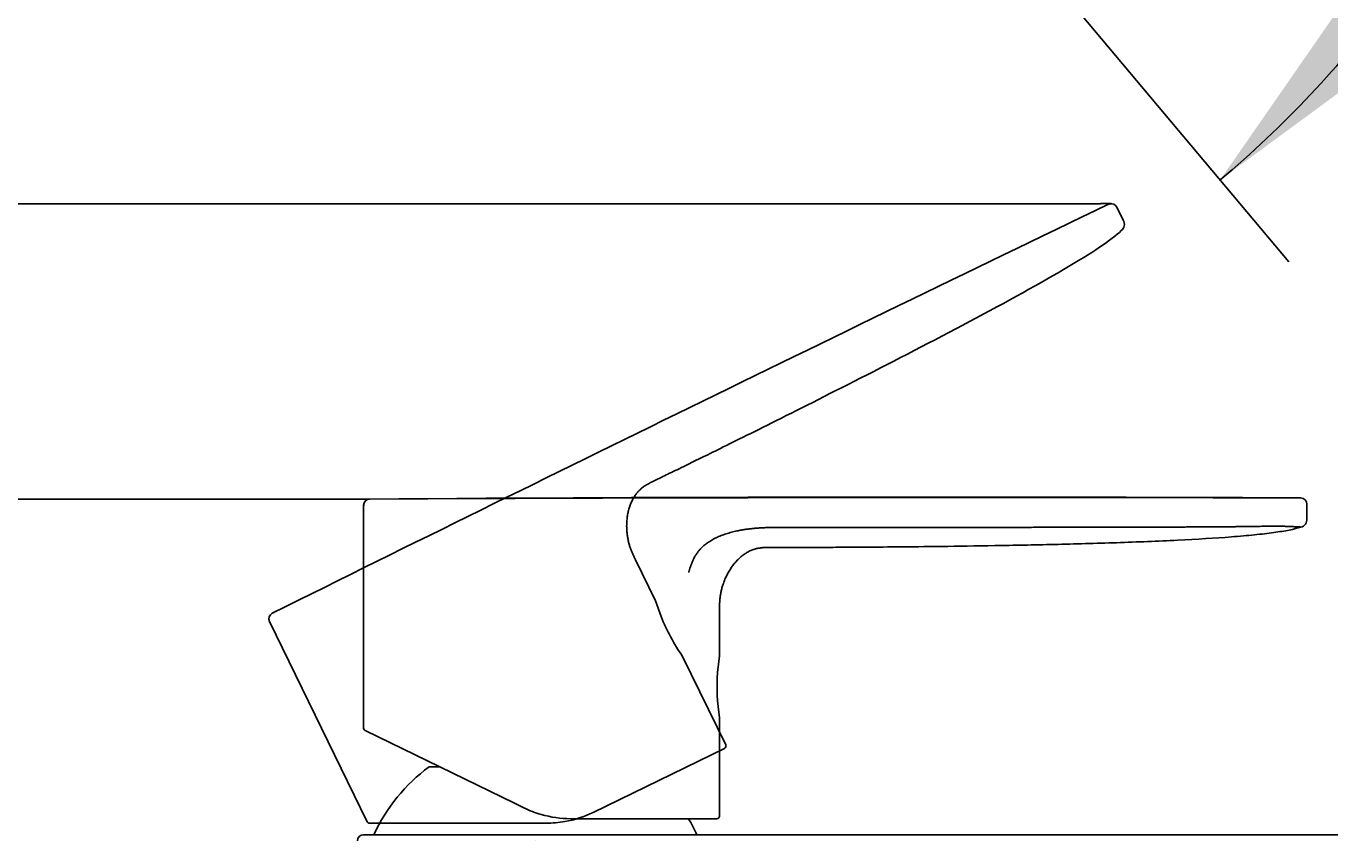
# Model space of a CAD drawing. Units: millimetres. Extents: x 7 to 203, y 4 to 291.
# Drawn here: x 71 to 108, y 223 to 246 of the extents above; entities that cross this region are included whole.
import ezdxf
from ezdxf.enums import TextEntityAlignment as Align
from ezdxf.lldxf.tags import DXFTag

# ---------------------------------------------------------------- set-up
doc = ezdxf.new("R2010")
doc.units = ezdxf.units.MM
doc.layers.add('Default', color=7, linetype='Continuous')
doc.styles.add('SEACAD_Arial', font='arial.ttf')
tags = doc.linetypes.add('HIDDEN2', pattern=[4.7625, 3.175, -1.5875]).pattern_tags.tags
tags[6:7] = [DXFTag(74, 4), DXFTag(75, 0), DXFTag(340, '0'), DXFTag(46, 0.0), DXFTag(50, 0.0), DXFTag(44, 0.0), DXFTag(45, 0.0)]
tags[4:5] = [DXFTag(74, 4), DXFTag(75, 0), DXFTag(340, '0'), DXFTag(46, 0.0), DXFTag(50, 0.0), DXFTag(44, 0.0), DXFTag(45, 0.0)]
doc.dimstyles.get("Standard").update_dxf_attribs({"dimtxt": 0.18, "dimasz": 0.18, "dimexe": 0.18, "dimexo": 0.0625, "dimgap": 0.09, "dimtad": 0, "dimtih": 1, "dimtoh": 1, "dimdec": 4, "dimzin": 0, "dimdsep": 46, "dimtxsty": 'Standard', "dimcen": 0.09, "dimadec": 0, "dimazin": 0, "dimtfac": 1, "dimtdec": 4, "dimtofl": 0, "dimtmove": 0, "dimatfit": 3, "dimfxl": 0, "dimtolj": 1, "dimtzin": 0, "dimarcsym": 0})

# ---------------------------------------------------------------- blocks, each defined once
blk = doc.blocks.new('DMBLK47')
at = {"layer": 'Default', "linetype": 'Continuous'}
for points in [[(115.842, 258.552), (115.453, 264.622), (113.853, 258.754)], [(108.325, 246.9), (104.859, 241.901), (109.759, 245.505)]]:
    blk.add_hatch(color=7, dxfattribs=at).paths.add_polyline_path(points)
at = {"layer": 'Default', "color": 7, "linetype": 'Continuous'}
for p, q in [((108.656, 264.622), (118.453, 264.622)), ((100.939, 246.573), (106.787, 239.603))]:
    blk.add_line(p, q, dxfattribs=at)
for start, end in [(345.483, 0), (310, 323.5181)]:
    blk.add_arc((85.794, 264.622), 29.66, start, end, dxfattribs=at)
at = {"layer": 'Default', "color": 7, "linetype": 'Continuous', "style": 'SEACAD_Arial'}
blk.add_text('50°', height=6, dxfattribs=at).set_placement((106.283, 255.087), align=Align.TOP_LEFT)
blk = doc.blocks.new('DMBLK48')
at = {"layer": 'Default', "linetype": 'Continuous'}
for points in [[(47.358, 226.93), (49.358, 226.93), (48.358, 232.93)], [(47.358, 160.623), (48.358, 154.623), (49.358, 160.623)]]:
    blk.add_hatch(color=7, dxfattribs=at).paths.add_polyline_path(points)
at = {"layer": 'Default', "color": 7, "linetype": 'Continuous'}
for p, q in [((79.466, 232.93), (45.358, 232.93)), ((48.358, 232.93), (48.358, 198.876)), ((48.358, 188.676), (48.358, 154.623)), ((76.622, 154.623), (45.358, 154.623))]:
    blk.add_line(p, q, dxfattribs=at)
at = {"layer": 'Default', "color": 7, "linetype": 'Continuous', "style": 'SEACAD_Arial'}
blk.add_text('313', height=6, dxfattribs=at).set_placement((41.315, 196.776), align=Align.TOP_LEFT)
blk = doc.blocks.new('DMBLK49')
at = {"layer": 'Default', "linetype": 'Continuous'}
for points in [[(23.035, 235.234), (25.035, 235.234), (24.035, 241.234)], [(23.035, 160.623), (24.035, 154.623), (25.035, 160.623)]]:
    blk.add_hatch(color=7, dxfattribs=at).paths.add_polyline_path(points)
at = {"layer": 'Default', "color": 7, "linetype": 'Continuous'}
for p, q in [((101.496, 241.234), (21.035, 241.234)), ((24.035, 203.028), (24.035, 241.234)), ((24.035, 154.623), (24.035, 192.828)), ((71.872, 154.623), (21.035, 154.623))]:
    blk.add_line(p, q, dxfattribs=at)
at = {"layer": 'Default', "color": 7, "linetype": 'Continuous', "style": 'SEACAD_Arial'}
blk.add_text('346', height=6, dxfattribs=at).set_placement((16.991, 200.928), align=Align.TOP_LEFT)

msp = doc.modelspace()

# ---------------------------------------------------------------- linework, layer by layer
at = {"layer": 'Default', "color": 7, "linetype": 'Continuous'}
for p, q in [((101.79763, 241.23417), (101.49641, 241.23417)), ((80.96692, 232.92989), (79.46615, 232.92989)), ((80.79431, 226.49355), (80.79431, 232.75491)), ((107.29434, 232.78722), (107.29434, 232.78821)), ((107.29434, 232.78722), (107.29434, 232.3833)), ((107.29433, 232.37042), (107.29434, 232.37793)), ((107.29434, 232.3833), (107.29434, 232.37785)), ((107.29434, 232.37794), (107.29435, 232.38327)), ((90.79431, 229.80084), (90.79431, 228.52683)), ((90.79433, 228.52682), (90.74147, 228.05157)), ((90.79431, 228.52683), (90.7943, 228.52676)), ((90.79433, 228.52682), (90.79431, 228.52683)), ((90.79431, 226.7803), (90.79431, 224.02073)), ((85.03422, 224.37875), (80.8372, 226.42576)), ((82.93106, 225.40447), (82.63409, 225.40447)), ((85.0342, 224.37876), (85.20374, 224.29609)), ((85.26266, 224.26733), (85.2061, 224.29491)), ((85.2625, 224.26744), (85.29937, 224.24947)), ((90.71931, 223.94573), (86.61464, 223.94573)), ((80.79659, 223.4951), (85.6216, 223.4951)), ((87.16112, 223.4951), (85.6216, 223.4951)), ((133.37014, 223.4951), (91.20548, 223.4951)), ((85.62197, 223.32013), (85.62123, 223.32013))]:
    msp.add_line(p, q, dxfattribs=at)
at = {"layer": 'Default', "color": 7, "linetype": 'HIDDEN2'}
for p, q in [((101.95536, 241.13499), (102.13243, 240.77195)), ((88.43438, 231.21771), (88.99287, 230.07264)), ((88.99287, 230.07264), (88.99289, 230.07257)), ((88.99287, 230.07264), (89.15107, 229.62921)), ((80.89626, 223.86143), (78.15146, 229.4891)), ((89.7585, 228.50287), (90.96821, 226.02258)), ((90.93368, 225.92229), (87.24443, 224.12293)), ((85.92932, 223.81931), (80.96364, 223.81931))]:
    msp.add_line(p, q, dxfattribs=at)
for centre, radius, start, end in [((1062.02581, -1751.10111), 2211.67691, 115.73424909, 116.41175946), ((1457.58134, -2559.75949), 3111.88329, 115.83009843, 115.83010963), ((101.78703, 241.10117), 0.13168, 104.686649, 120.124685), ((101.79763, 241.05916), 0.175, 26.000574, 104.566723), ((101.95458, 240.64953), 0.21518, 306.461911, 33.129436), ((78.30875, 229.56581), 0.175, 116.785723, 205.999446), ((1457.58134, -2559.75949), 3111.88329, 116.30966457, 116.31161722), ((94.50325, 231.78864), 5.77139, 201.972435, 214.702822), ((90.9008, 225.9897), 0.075, 295.999996, 26), ((80.96367, 223.8943), 0.075, 205.995386, 231.17187), ((80.94288, 223.86509), 0.03926, 228.08133, 241.107843), ((80.96367, 223.8943), 0.075, 237.941002, 269.98168), ((85.92932, 226.81929), 2.99998, 269.999999, 279.93422), ((85.93306, 226.80776), 2.98798, 279.901736, 296.03248)]:
    msp.add_arc(centre, radius, start, end, dxfattribs=at)
at = {"layer": 'Default', "color": 7, "linetype": 'Continuous'}
for centre, radius, start, end in [((96.86112, -1978.68991), 2211.67691, 89.73424909, 90.41175946), ((97.8916, -2878.90738), 3111.88329, 89.8300989, 90.31161007), ((80.96932, 232.75491), 0.175, 116.850423, 179.999446), ((83.86783, -120.68993), 353.45821, 90.4936948, 90.498225), ((80.96974, 232.75492), 0.17499, 90.788411, 180.002274), ((80.96932, 232.75491), 0.175, 91.151432, 96.199083), ((107.11934, 232.78821), 0.175, 0.000574, 89.995208), ((107.08082, 232.35123), 0.21518, 280.461911, 7.129436), ((96.4846, 227.65357), 5.75691, 176.035698, 188.724889), ((80.86931, 226.49355), 0.075, 179.995386, 222.990583), ((80.86971, 226.49333), 0.07499, 180.085721, 242.084443), ((80.86931, 226.49355), 0.075, 236.320039, 243.98168), ((85.62159, 221.39513), 5, 126.691057, 155.165413), ((86.61464, 226.94571), 2.99998, 243.999999, 253.93422), ((86.61464, 226.94571), 2.99998, 253.934215, 270.000001), ((85.62159, 221.39513), 5, 24.834587, 30.67178), ((90.71931, 224.02073), 0.075, 269.999996, 0), ((80.79667, 223.32002), 0.17508, 90.027514, 179.97245)]:
    msp.add_arc(centre, radius, start, end, dxfattribs=at)
at = {"layer": 'Default', "color": 7, "linetype": 'HIDDEN2'}
msp.add_open_spline([(88.94103, 233.43394), (89.08969, 233.50646), (89.21701, 233.56855), (89.47383, 233.69383), (89.60329, 233.75697), (89.97634, 233.93952), (90.22263, 234.0602), (90.96994, 234.42874), (91.4744, 234.67825), (92.80771, 235.34376), (93.63876, 235.76083), (95.53165, 236.72478), (96.59248, 237.27122), (98.66243, 238.36801), (99.66537, 238.91548), (100.85253, 239.61298), (101.19526, 239.82479), (101.7436, 240.19298), (101.94866, 240.34909), (102.08245, 240.47647)], degree=3, knots=[0, 0, 0, 0, 0.125, 0.125, 0.25, 0.25, 0.375, 0.375, 0.5, 0.5, 0.625, 0.625, 0.75, 0.75, 0.875, 0.875, 0.9375, 0.9375, 1, 1, 1, 1], dxfattribs=at)
msp.add_open_spline([(88.94103, 233.43394), (88.53237, 233.23462), (88.12371, 233.0353), (88.03574, 232.03504), (88.23506, 231.62637), (88.43438, 231.21771)], degree=5, dxfattribs=at)
at = {"layer": 'Default', "color": 7, "linetype": 'Continuous'}
for points, degree, knots in [([(89.92626, 230.86305), (89.96659, 230.99507), (90.04467, 231.26587), (90.25061, 231.62439), (90.74189, 231.92533), (91.3317, 232.07036), (91.77705, 232.11425), (92.06638, 232.12627), (92.22124, 232.13235)], 5, [0, 0, 0, 0, 0, 0, 0.25000012, 0.50000025, 0.75000037, 1, 1, 1, 1, 1, 1]), ([(92.22122, 231.57067), (92.30392, 231.57068), (92.38118, 231.57068), (92.52911, 231.57068), (92.59972, 231.57068), (92.74259, 231.57069), (92.81485, 231.5707), (92.97448, 231.57077), (93.06189, 231.57083), (93.26956, 231.5711), (93.38989, 231.57131), (93.68303, 231.57208), (93.85595, 231.57264), (94.27257, 231.57447), (94.51639, 231.57573), (95.08815, 231.57945), (95.41619, 231.58191), (96.16125, 231.58874), (96.57834, 231.59312), (97.49496, 231.60468), (97.99453, 231.61187), (99.05647, 231.63017), (99.61881, 231.64129), (100.77352, 231.66871), (101.36576, 231.68502), (102.53639, 231.72421), (103.11457, 231.74709), (104.2069, 231.80084), (104.72073, 231.8317), (105.40712, 231.88495), (105.6219, 231.90385), (106.01853, 231.94411), (106.20037, 231.96546), (106.52749, 232.01074), (106.67276, 232.03466), (106.92495, 232.08515), (107.03185, 232.11171), (107.11989, 232.13963)], 3, [0, 0, 0, 0, 0.0625, 0.0625, 0.125, 0.125, 0.1875, 0.1875, 0.25, 0.25, 0.3125, 0.3125, 0.375, 0.375, 0.4375, 0.4375, 0.5, 0.5, 0.5625, 0.5625, 0.625, 0.625, 0.6875, 0.6875, 0.75, 0.75, 0.8125, 0.8125, 0.875, 0.875, 0.90625, 0.90625, 0.9375, 0.9375, 0.96875, 0.96875, 1, 1, 1, 1]), ([(92.22124, 232.13235), (92.5053, 232.13233), (93.28247, 232.1323), (94.63691, 232.13273), (96.06287, 232.13317), (97.65614, 232.13403), (99.27302, 232.1352), (100.79427, 232.13691), (102.17637, 232.1393), (103.37601, 232.14262), (104.29992, 232.14673), (104.96192, 232.15104), (105.46892, 232.15596), (105.82551, 232.16086), (106.03144, 232.16446), (106.16207, 232.16702), (106.21767, 232.16781), (106.27426, 232.16853), (106.32889, 232.16887), (106.38365, 232.16896), (106.44735, 232.16864), (106.52022, 232.16775), (106.60148, 232.16602), (106.68824, 232.16337), (106.77766, 232.16), (106.86089, 232.1566), (106.93851, 232.15357), (107.00213, 232.15159), (107.04748, 232.15056), (107.07685, 232.14975), (107.09459, 232.14874), (107.10528, 232.14734), (107.11078, 232.14568), (107.11323, 232.1438), (107.11477, 232.14235), (107.11604, 232.14145), (107.11684, 232.14082), (107.11754, 232.14038), (107.11818, 232.13997), (107.11877, 232.13967), (107.11928, 232.13946), (107.11965, 232.13943), (107.1198, 232.13952), (107.11984, 232.13959), (107.11987, 232.13964), (107.11988, 232.13963), (107.11989, 232.13963)], 5, [0, 0, 0, 0, 0, 0, 0.10389233, 0.20778466, 0.31167699, 0.41556932, 0.51946166, 0.62335399, 0.67530015, 0.72724632, 0.77919248, 0.80516557, 0.83113865, 0.83469462, 0.83825058, 0.84180655, 0.84536251, 0.84891848, 0.85247445, 0.85603041, 0.85958638, 0.86669831, 0.87381024, 0.88092218, 0.88803411, 0.89514604, 0.90225797, 0.9093699, 0.91648184, 0.92359377, 0.9307057, 0.93781763, 0.94492957, 0.94837147, 0.95181337, 0.95525527, 0.95869717, 0.96213908, 0.96558098, 0.97246478, 0.97934859, 0.98623239, 0.9931162, 1, 1, 1, 1, 1, 1]), ([(91.73733, 231.50793), (91.7398, 231.50881), (91.7503, 231.51247), (91.76023, 231.51571), (91.76928, 231.51863)], 3, [0, 0, 0, 0, 0.23280801, 1, 1, 1, 1]), ([(90.79826, 230.01755), (90.79843, 230.02108), (90.79885, 230.03034), (90.79943, 230.04014), (90.79986, 230.04683)], 3, [0, 0, 0, 0, 0.32543663, 1, 1, 1, 1]), ([(91.20548, 223.49513), (91.20546, 223.4951), (91.20545, 223.4951), (91.20544, 223.4951), (91.20542, 223.4951), (91.20541, 223.4951), (91.00609, 223.4951), (90.55357, 223.4951), (89.94806, 223.4951), (89.2059, 223.4951), (88.39386, 223.4951), (87.7818, 223.4951), (87.44429, 223.4951), (87.26322, 223.4951), (87.16112, 223.4951)], 5, [0, 0, 0, 0, 0, 0, 0.0000176, 0.0000176, 0.0000176, 0.0000176, 0.0000176, 0.25001323, 0.50000798, 0.75000273, 0.8750001, 1, 1, 1, 1, 1, 1])]:
    msp.add_open_spline(points, degree=degree, knots=knots, dxfattribs=at)
msp.add_open_spline([(92.22122, 231.57067), (91.76654, 231.57066), (91.31186, 231.57066), (90.79431, 230.7102), (90.79431, 230.25552), (90.79431, 229.80084)], degree=5, dxfattribs=at)

# ---------------------------------------------------------------- dimensions: what is measured, and where the dimension line sits
dim = msp.add_angular_dim_2l(base=(112.67452, 252.0873), line1=((85.79381, 264.62198), (108.65593, 264.62198)), line2=((85.79381, 264.62198), (100.93859, 246.57313)), text='\\A1;<>', dimstyle='Standard', dxfattribs=at)
dim.commit()
dim.dimension.update_dxf_attribs({"geometry": 'DMBLK47', "text_midpoint": (112.67452, 252.0873), "dimtype": 162})
for base, p1, p2, picture, middle in [((24.03494, 241.23417), (71.87159, 154.62278), (101.49641, 241.23417), 'DMBLK49', (24.03494, 197.92847)), ((48.35839, 154.62278), (79.46615, 232.92989), (76.62159, 154.62278), 'DMBLK48', (48.35839, 193.77633))]:
    dim = msp.add_linear_dim(base=base, p1=p1, p2=p2, angle=90, text='\\A1;<>', dimstyle='Standard', dxfattribs=at)
    dim.commit()
    dim.dimension.update_dxf_attribs({"geometry": picture, "text_midpoint": middle, "dimtype": 160})

doc.saveas('drawing.dxf')
